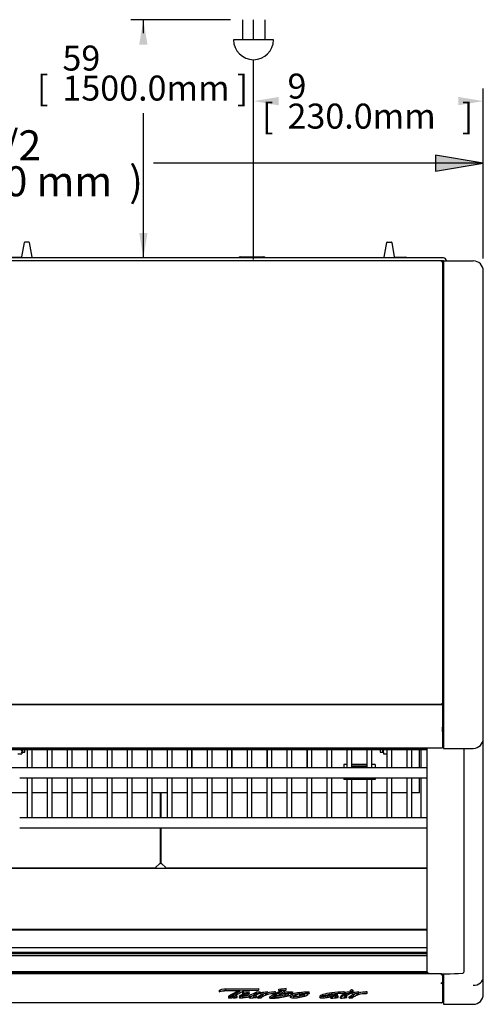
# Model space of a CAD drawing. Units: millimetres. Extents: x -2510 to 1152, y 506 to 3440.
# Drawn here: x -574 to -110, y 2455 to 3440 of the extents above; entities that cross this region are included whole.
import ezdxf

# ---------------------------------------------------------------- set-up
doc = ezdxf.new("R2010")
doc.units = ezdxf.units.MM
for name, color, linetype in [('1', 7, 'Continuous'), ('ABS-문손잡이-300', 7, 'Continuous'), ('D__백업-190909_공통_', 7, 'Continuous'), ('Default', 7, 'Continuous'), ('TCDD-36-깔판', 7, 'Continuous'), ('TCDD-36-깔판-손잡이홀', 7, 'Continuous'), ('TCDD-36-깔판전면', 7, 'Continuous'), ('TCDD-36-문틀상하', 7, 'Continuous'), ('TCDD-36-선반LED커버', 7, 'Continuous'), ('TCDD-36-전면외장무늬', 7, 'Continuous'), ('TCDD-36-전면외장상부', 7, 'Continuous'), ('TCDD-36-전면유리고정하부', 7, 'Continuous'), ('TCDD-36-전면유리상부커버', 7, 'Continuous'), ('TCDD-36-전면유리팩킹', 7, 'Continuous'), ('TCDD-36-후면외장상부', 7, 'Continuous'), ('TCDD-36-후면외장하부', 7, 'Continuous'), ('TCDD-H-문틀좌우', 7, 'Continuous'), ('TCDD-H-사이드유리고정우', 7, 'Continuous'), ('TCDD-H-사이드유리몰딩우', 7, 'Continuous'), ('TCDD-H-사이드판넬우', 7, 'Continuous'), ('TCDD-H-전면유리팩킹우', 7, 'Continuous'), ('TCDD-발포우레탄상우', 7, 'Continuous'), ('고무링-20', 7, 'Continuous'), ('선반졸대고정클립-워크인', 7, 'Continuous'), ('코팅선반-400-823', 7, 'Continuous'), ('코팅선반-450-823', 7, 'Continuous'), ('터보로고-10.07.30', 7, 'Continuous')]:
    doc.layers.add(name, color=color, linetype=linetype)

# ---------------------------------------------------------------- blocks, each defined once
blk = doc.blocks.new('SE3')
at = {"layer": 'ABS-문손잡이-300', "color": 7, "linetype": 'Continuous'}
for p, q in [((466.18, 747.62), (468.69, 761.88)), ((469.13, 762.25), (469.16, 762.25)), ((473.18, 762.25), (469.16, 762.25)), ((473.18, 762.25), (473.2, 762.25)), ((473.65, 761.88), (476.25, 747.13)), ((828.77, 747.13), (831.37, 761.88)), ((831.82, 762.25), (835.89, 762.25)), ((836.33, 761.88), (838.84, 747.62)), ((454.56, 747.25), (465.73, 747.25)), ((476.25, 747.13), (476.36, 746.5)), ((828.66, 746.5), (828.77, 747.13)), ((839.29, 747.25), (850.46, 747.25)), ((850.91, 746.8), (850.91, 746.5))]:
    blk.add_line(p, q, dxfattribs=at)
for centre, start, end in [((469.13, 761.8), 90, 170), ((473.2, 761.8), 10, 90), ((831.82, 761.8), 90, 170), ((835.89, 761.8), 10, 90), ((465.73, 747.7), 270, 314.04753), ((465.73, 747.7), 314.04753, 350), ((839.29, 747.7), 190, 225.95247), ((839.29, 747.7), 225.95247, 270), ((850.46, 746.8), 0, 90)]:
    blk.add_arc(centre, 0.451, start, end, dxfattribs=at)
at = {"layer": 'D__백업-190909_공통_', "color": 7, "linetype": 'Continuous'}
for p, q in [((462.04, 250.53), (465.98, 250.53)), ((466.01, 253.5), (466.01, 251.55)), ((466.01, 251.55), (466.01, 250.56)), ((467.01, 253.1), (467.01, 254.87)), ((827.01, 254.87), (827.01, 253.1)), ((828.01, 251.55), (828.01, 253.5)), ((828.01, 251.55), (828.01, 250.56)), ((828.04, 250.53), (831.51, 250.53))]:
    blk.add_line(p, q, dxfattribs=at)
for centre, major_axis, ratio, start_param, end_param in [((465.51, 251.9), (0.462, -0.462), 0.414214, 0.392699, 1.963495), ((465.91, 250.63), (-0.0924, 0.0924), 0.414214, 2.748894, 3.534292), ((464.01, 255.08), (-3, 0), 0.707107, 2.300524, 3.051993), ((464.01, 253.1), (-3, 0), 0.707107, 2.711818, 3.141593), ((830.01, 253.1), (-3, 0), 0.707107, 0, 0.429775), ((830.01, 255.08), (3, 0), 0.707107, 3.241787, 3.982661), ((828.51, 251.9), (-0.462, -0.462), 0.414214, 4.31969, 5.890486), ((828.11, 250.63), (0.0924, 0.0924), 0.414214, 2.748894, 3.534292)]:
    blk.add_ellipse(centre, major_axis=major_axis, ratio=ratio, start_param=start_param, end_param=end_param, dxfattribs=at)
for points in [[(465.51, 254.02), (465.63, 253.98), (465.76, 253.9), (465.95, 253.71), (466.01, 253.6), (466.01, 253.5)], [(828.01, 253.5), (828.01, 253.6), (828.07, 253.71), (828.26, 253.9), (828.39, 253.98), (828.51, 254.02)]]:
    blk.add_open_spline(points, degree=3, knots=[0, 0, 0, 0, 0.5, 0.5, 1, 1, 1, 1], dxfattribs=at)
at = {"layer": 'TCDD-36-깔판', "color": 7, "linetype": 'Continuous'}
for p, q in [((887.01, 597.95), (887.02, 597.95)), ((887.02, 597.95), (887.02, 279)), ((605.51, 186.48), (605.51, 211.48)), ((605.51, 140.64), (605.51, 176.48)), ((606.33, 140.64), (605.51, 140.64)), ((606.33, 140.64), (609.86, 137.11)), ((609.86, 136.3), (609.86, 137.11)), ((871.52, 136.3), (609.86, 136.3))]:
    blk.add_line(p, q, dxfattribs=at)
at = {"layer": 'TCDD-36-깔판-손잡이홀', "color": 7, "linetype": 'Continuous'}
for p, q in [((604.76, 211.48), (604.76, 186.48)), ((604.76, 176.48), (604.76, 140.64)), ((603.95, 140.64), (600.42, 137.11)), ((604.76, 140.64), (603.95, 140.64)), ((600.42, 136.3), (327.6, 136.3)), ((600.42, 137.11), (600.42, 136.3))]:
    blk.add_line(p, q, dxfattribs=at)
at = {"layer": 'TCDD-36-깔판전면', "color": 7, "linetype": 'Continuous'}
for p, q in [((605.51, 155.92), (604.76, 155.92)), ((871.52, 135.92), (56.5, 135.92)), ((871.52, 74.92), (56.5, 74.92))]:
    blk.add_line(p, q, dxfattribs=at)
at = {"layer": 'TCDD-36-문틀상하', "color": 7, "linetype": 'Continuous'}
for p, q in [((888.01, 746.5), (40.01, 746.5)), ((888.02, 743.5), (886.66, 743.5))]:
    blk.add_line(p, q, dxfattribs=at)
blk.add_arc((888.01, 743.5), 3, 0, 90, dxfattribs=at)
at = {"layer": 'TCDD-36-선반LED커버', "color": 7, "linetype": 'Continuous'}
for p, q in [((466.36, 252.22), (469.26, 252.22)), ((469.26, 254.69), (467.01, 254.69)), ((469.26, 252.22), (469.26, 254.87)), ((824.76, 254.87), (824.76, 252.22)), ((827.01, 254.69), (824.76, 254.69)), ((824.76, 252.22), (827.66, 252.22)), ((864.01, 247.39), (864.01, 254.87)), ((864.01, 246.67), (864.01, 247.39)), ((864.01, 236.48), (864.01, 246.67)), ((864.01, 222.51), (864.01, 226.48)), ((864.01, 221.79), (864.01, 222.51)), ((864.01, 211.78), (864.01, 221.79)), ((471.51, 211.48), (456.51, 211.48)), ((491.51, 211.48), (476.51, 211.48)), ((511.51, 211.48), (496.51, 211.48)), ((531.51, 211.48), (516.51, 211.48)), ((551.51, 211.48), (536.51, 211.48)), ((571.51, 211.48), (556.51, 211.48)), ((591.51, 211.48), (576.51, 211.48)), ((611.51, 211.48), (596.51, 211.48)), ((631.51, 211.48), (616.51, 211.48)), ((651.51, 211.48), (636.51, 211.48)), ((671.51, 211.48), (656.51, 211.48)), ((691.51, 211.48), (676.51, 211.48)), ((711.51, 211.48), (696.51, 211.48)), ((731.51, 211.48), (716.51, 211.48)), ((751.51, 211.48), (736.51, 211.48)), ((771.51, 211.48), (756.51, 211.48)), ((791.51, 211.48), (776.51, 211.48)), ((811.51, 211.48), (796.51, 211.48)), ((831.51, 211.48), (816.51, 211.48)), ((851.51, 211.48), (836.51, 211.48)), ((864.01, 211.48), (856.51, 211.48)), ((864.01, 211.48), (864.01, 211.78))]:
    blk.add_line(p, q, dxfattribs=at)
for centre, start_param, end_param in [((464.01, 253.81), -4.049515, -3.906275), ((830.01, 253.81), 0.764682, 0.907923)]:
    blk.add_ellipse(centre, major_axis=(-3.25, 0), ratio=0.707107, start_param=start_param, end_param=end_param, dxfattribs=at)
at = {"layer": 'TCDD-36-전면외장무늬', "color": 7, "linetype": 'Continuous'}
for q in [(886.2, 1.5), (887.01, 2.31)]:
    blk.add_line((887.01, 1.5), q, dxfattribs=at)
at = {"layer": 'TCDD-36-전면외장상부', "color": 7, "linetype": 'Continuous'}
for p, q in [((886.2, 30.37), (41.82, 30.37)), ((886.2, 29.56), (886.2, 30.37)), ((886.2, 29.56), (886.77, 29.56)), ((886.2, 20.64), (886.2, 21.43)), ((886.77, 21.43), (886.2, 21.43)), ((886.21, 21.43), (886.21, 21.42)), ((886.21, 21.42), (886.77, 20.88)), ((886.21, 21.42), (886.21, 21.39)), ((886.24, 21.39), (887.01, 21.39)), ((887.01, 29.4), (887.01, 21.59)), ((887.01, 21.59), (887.01, 21.39)), ((887.01, 21.39), (887.01, 2.35)), ((886.2, 1.5), (41.82, 1.5)), ((886.2, 1.5), (886.2, 1.52)), ((886.76, 1.75), (886.77, 1.74)), ((887.01, 2.35), (887.01, 2.31))]:
    blk.add_line(p, q, dxfattribs=at)
for centre, radius, start, end in [((886.27, 21.4), 0.0582, 283.96045, 349.37665), ((886.31, 21.4), 0.695, 311.20401, 359.53616), ((886.2, 2.31), 0.81, 270, 315), ((886.14, 2.35), 0.87, 316.64897, 359.83624), ((886.2, 2.31), 0.814, 315.13084, 359.86916)]:
    blk.add_arc(centre, radius, start, end, dxfattribs=at)
for centre, major_axis, start_param, end_param in [((886.2, 21.43), (-0.01, 0), 1.570796, 2.356194), ((886.2, 21.43), (-0.81, 0), 1.570796, 2.356194), ((886.2, 2.31), (0.81, 0), 4.712389, 5.497787)]:
    blk.add_ellipse(centre, major_axis=major_axis, ratio=0.97066, start_param=start_param, end_param=end_param, dxfattribs=at)
for points in [[(886.77, 29.56), (886.92, 29.51), (887.01, 29.46), (887.01, 29.4)], [(887.01, 21.59), (887.01, 21.54), (886.92, 21.48), (886.77, 21.43)]]:
    blk.add_open_spline(points, degree=3, dxfattribs=at)
at = {"layer": 'TCDD-36-전면유리고정하부', "color": 7, "linetype": 'Continuous'}
for p, q in [((56.5, 74.42), (871.52, 74.42)), ((56.5, 56.82), (871.52, 56.82)), ((872.02, 31.87), (56, 31.87)), ((887.01, 29.4), (887.01, 30.52))]:
    blk.add_line(p, q, dxfattribs=at)
at = {"layer": 'TCDD-36-전면유리상부커버', "color": 7, "linetype": 'Continuous'}
for p, q in [((41.01, 299.7), (887.01, 299.7)), ((887.01, 299.7), (887.01, 299.5)), ((887.01, 299.5), (887.01, 294.47)), ((887.01, 294.47), (887.01, 276.11)), ((887.01, 276.11), (887.01, 260.85)), ((41.01, 256.4), (887.01, 256.4)), ((887.01, 260.85), (887.01, 257.45)), ((887.01, 257.45), (887.01, 256.4))]:
    blk.add_line(p, q, dxfattribs=at)
at = {"layer": 'TCDD-36-전면유리팩킹', "color": 7, "linetype": 'Continuous'}
for p, q in [((56.5, 256.39), (871.52, 256.39)), ((871.52, 256.3), (56.5, 256.3)), ((56.5, 256.02), (871.52, 256.02)), ((871.52, 255.92), (56.5, 255.92)), ((56.5, 255.64), (871.52, 255.64)), ((871.52, 255.55), (56.5, 255.55)), ((56.5, 255.27), (871.52, 255.27)), ((871.52, 255.17), (56.5, 255.17)), ((56.5, 254.89), (871.52, 254.89)), ((56.5, 254.87), (871.52, 254.87)), ((871.52, 51.68), (56.5, 51.68)), ((56.5, 51.56), (871.52, 51.56)), ((56.5, 50.66), (871.52, 50.66)), ((56.5, 48.77), (871.52, 48.77)), ((872, 31.9), (56.02, 31.9)), ((56.03, 31.9), (871.99, 31.9)), ((56.46, 32.8), (871.56, 32.8))]:
    blk.add_line(p, q, dxfattribs=at)
at = {"layer": 'TCDD-36-후면외장상부', "color": 7, "linetype": 'Continuous'}
for p, q in [((886.3, 743.6), (41.72, 743.6)), ((886.3, 742.89), (886.3, 743.6)), ((886.3, 742.89), (886.8, 742.89)), ((886.31, 742.9), (886.8, 743.39)), ((886.31, 742.89), (886.31, 742.9)), ((887.01, 742.89), (887.01, 742.75)), ((887.01, 742.75), (887.01, 300.75)), ((886.3, 299.9), (41.72, 299.9)), ((886.3, 299.9), (886.3, 300.61)), ((886.8, 300.61), (886.3, 300.61)), ((886.3, 299.89), (886.3, 299.9)), ((886.3, 299.7), (886.3, 299.89)), ((886.31, 300.6), (886.31, 300.61)), ((886.31, 300.6), (886.8, 300.11)), ((887.01, 300.75), (887.01, 300.61))]:
    blk.add_line(p, q, dxfattribs=at)
for centre, radius, start, end in [((886.3, 742.89), 0.71, 45, 90), ((886.3, 742.89), 0.01, 45, 90), ((886.3, 742.89), 0.714, 0.13087, 44.86913), ((886.3, 300.61), 0.01, 270, 315), ((886.3, 300.61), 0.71, 270, 315), ((886.3, 300.61), 0.714, 315.13087, 359.86913)]:
    blk.add_arc(centre, radius, start, end, dxfattribs=at)
for points in [[(886.8, 742.89), (886.93, 742.84), (887.01, 742.8), (887.01, 742.75)], [(887.01, 300.75), (887.01, 300.7), (886.93, 300.66), (886.8, 300.61)]]:
    blk.add_open_spline(points, degree=3, dxfattribs=at)
at = {"layer": 'TCDD-36-후면외장하부', "color": 7, "linetype": 'Continuous'}
for p, q in [((887.02, 742.69), (887.02, 718.5)), ((887.02, 718.5), (887.01, 718.5))]:
    blk.add_line(p, q, dxfattribs=at)
blk.add_arc((886.21, 742.69), 0.81, 0, 9.01245, dxfattribs=at)
at = {"layer": 'TCDD-H-문틀좌우', "color": 7, "linetype": 'Continuous'}
blk.add_line((888.01, 746.5), (853.01, 746.5), dxfattribs=at)
blk.add_arc((888.01, 743.5), 3, 0, 90, dxfattribs=at)
at = {"layer": 'TCDD-H-사이드유리고정우', "color": 7, "linetype": 'Continuous'}
for p, q in [((887.01, 279), (888.02, 279)), ((888.02, 277.5), (887.98, 277.46))]:
    blk.add_line(p, q, dxfattribs=at)
at = {"layer": 'TCDD-H-사이드유리몰딩우', "color": 7, "linetype": 'Continuous'}
for p, q in [((871.52, 256.4), (871.52, 92.35)), ((887.27, 261), (888.02, 261)), ((908.52, 256), (908.52, 91.44)), ((871.52, 92.35), (871.52, 33.19)), ((908.52, 91.44), (908.52, 32.28))]:
    blk.add_line(p, q, dxfattribs=at)
for centre, major_axis, start_param, end_param in [((873.52, 33.19), (-2, 0), 0, 1.487366), ((890.02, 229.03), (-200, 0), 1.487366, 1.65885), ((907.52, 32.28), (-1, 0), 1.65885, 3.141593)]:
    blk.add_ellipse(centre, major_axis=major_axis, ratio=0.992546, start_param=start_param, end_param=end_param, dxfattribs=at)
at = {"layer": 'TCDD-H-사이드판넬우', "color": 7, "linetype": 'Continuous'}
for p, q in [((888.02, 743.5), (888.02, 294.07)), ((888.02, 743.5), (918.02, 743.5)), ((928.02, 294.07), (928.02, 733.5)), ((888.02, 294.07), (888.02, 275.71)), ((928.02, 280.3), (928.02, 294.07)), ((928.02, 268.43), (928.02, 280.3)), ((888.02, 275.71), (888.02, 260.45)), ((928.02, 266.73), (928.02, 268.43)), ((928.02, 266), (928.02, 266.73)), ((928.02, 27.05), (928.02, 266)), ((888.02, 260.45), (888.02, 257.05)), ((888.02, 257.05), (888.02, 256)), ((888.02, 256), (906.02, 256)), ((906.02, 256), (918.02, 256)), ((888.02, 30.53), (888.02, 20.01)), ((888.02, 20.01), (888.02, 19.04)), ((928.02, 10), (928.02, 27.05)), ((888.02, 19.04), (888.02, 0.29)), ((888.02, 0.29), (888.02, 0)), ((888.02, 0), (918.02, 0))]:
    blk.add_line(p, q, dxfattribs=at)
for centre, start, end in [((918.02, 733.5), 0, 90), ((918.02, 266), 270, 0), ((918.02, 10), 270, 0)]:
    blk.add_arc(centre, 10, start, end, dxfattribs=at)
blk.add_ellipse((918.02, 27.05), major_axis=(-10, 0), ratio=0.801318, start_param=1.570796, end_param=3.141593, dxfattribs=at)
at = {"layer": 'TCDD-H-전면유리팩킹우', "color": 7, "linetype": 'Continuous'}
for p, q in [((887.02, 277.34), (887.01, 277.33)), ((887.02, 272.84), (887.02, 277.34))]:
    blk.add_line(p, q, dxfattribs=at)
for centre, major_axis, start_param, end_param in [((887.18, 277.34), (-0.843, 0), 3.141593, 4.912131), ((887.52, 290.88), (37.07, 0), 4.698633, 4.725876)]:
    blk.add_ellipse(centre, major_axis=major_axis, ratio=0.499925, start_param=start_param, end_param=end_param, dxfattribs=at)
at = {"layer": 'TCDD-발포우레탄상우', "color": 7, "linetype": 'Continuous'}
blk.add_line((887.01, 299.7), (887.01, 300.61), dxfattribs=at)
at = {"layer": '고무링-20', "color": 7, "linetype": 'Continuous'}
blk.add_line((685.01, 747.75), (708.01, 747.75), dxfattribs=at)
for centre, start, end in [((685.01, 745.25), 90, 150), ((708.01, 745.25), 30, 90)]:
    blk.add_arc(centre, 2.5, start, end, dxfattribs=at)
at = {"layer": '선반졸대고정클립-워크인', "color": 7, "linetype": 'Continuous'}
for p, q in [((788.88, 239.89), (788.32, 239.89)), ((788.32, 239.89), (788.32, 236.48)), ((789.77, 239.89), (788.88, 239.89)), ((791.58, 239.89), (789.77, 239.89)), ((811.51, 239.89), (796.44, 239.89)), ((796.44, 238.39), (811.51, 238.39)), ((811.51, 237.39), (796.44, 237.39)), ((818.25, 239.89), (816.51, 239.89)), ((819.14, 239.89), (818.25, 239.89)), ((819.7, 239.89), (819.14, 239.89)), ((819.7, 239.89), (819.7, 236.48)), ((788.32, 226.48), (788.32, 224.89)), ((788.88, 224.89), (788.32, 224.89)), ((789.77, 224.89), (788.88, 224.89)), ((818.25, 224.89), (789.77, 224.89)), ((792.01, 226.39), (816.01, 226.39)), ((819.14, 224.89), (818.25, 224.89)), ((819.7, 224.89), (819.14, 224.89)), ((819.7, 226.48), (819.7, 224.89))]:
    blk.add_line(p, q, dxfattribs=at)
for centre, start, end in [((792.01, 237.89), 148.58889, 211.41111), ((792.01, 226.89), 233.59555, 270), ((816.01, 226.89), 270, 306.40445)]:
    blk.add_arc(centre, 0.5, start, end, dxfattribs=at)
at = {"layer": '코팅선반-400-823', "color": 7, "linetype": 'Continuous'}
for p, q in [((471.58, 254.87), (471.58, 236.48)), ((476.44, 236.48), (476.44, 254.87)), ((491.51, 254.87), (491.51, 236.48)), ((496.51, 236.48), (496.51, 254.87)), ((511.58, 254.87), (511.58, 236.48)), ((516.44, 236.48), (516.44, 254.87)), ((531.51, 254.87), (531.51, 236.48)), ((536.51, 236.48), (536.51, 254.87)), ((551.58, 254.87), (551.58, 236.48)), ((556.44, 236.48), (556.44, 254.87)), ((571.51, 254.87), (571.51, 236.48)), ((576.51, 236.48), (576.51, 254.87)), ((591.58, 254.87), (591.58, 236.48)), ((596.44, 236.48), (596.44, 254.87)), ((611.51, 254.87), (611.51, 236.48)), ((616.51, 236.48), (616.51, 254.87)), ((631.58, 254.87), (631.58, 236.48)), ((636.44, 236.48), (636.44, 254.87)), ((651.51, 254.87), (651.51, 236.48)), ((656.51, 236.48), (656.51, 254.87)), ((671.58, 254.87), (671.58, 236.48)), ((676.44, 236.48), (676.44, 254.87)), ((691.51, 254.87), (691.51, 236.48)), ((696.51, 236.48), (696.51, 254.87)), ((711.58, 254.87), (711.58, 236.48)), ((716.44, 236.48), (716.44, 254.87)), ((731.51, 254.87), (731.51, 236.48)), ((736.51, 236.48), (736.51, 254.87)), ((751.58, 254.87), (751.58, 236.48)), ((756.44, 236.48), (756.44, 254.87)), ((771.51, 254.87), (771.51, 236.48)), ((776.51, 236.48), (776.51, 254.87)), ((791.58, 254.87), (791.58, 236.48)), ((796.44, 236.48), (796.44, 254.87)), ((811.51, 254.87), (811.51, 236.48)), ((816.51, 236.48), (816.51, 254.87)), ((831.58, 254.87), (831.58, 236.48)), ((836.44, 236.48), (836.44, 254.87)), ((851.58, 254.87), (851.58, 236.48)), ((856.44, 236.48), (856.44, 254.87)), ((865.51, 254.87), (865.51, 236.48)), ((464.01, 236.48), (67.51, 236.48)), ((860.51, 236.48), (464.01, 236.48)), ((870.51, 236.48), (860.51, 236.48)), ((464.01, 226.48), (860.51, 226.48)), ((860.51, 226.48), (870.51, 226.48)), ((870.51, 226.48), (871.52, 226.48))]:
    blk.add_line(p, q, dxfattribs=at)
for start, end in [(78.34606, 90), (270, 281.65394)]:
    blk.add_arc((870.51, 231.48), 5, start, end, dxfattribs=at)
at = {"layer": '코팅선반-450-823', "color": 7, "linetype": 'Continuous'}
for p, q in [((471.51, 254.87), (471.51, 236.48)), ((476.51, 236.48), (476.51, 254.87)), ((511.51, 254.87), (511.51, 236.48)), ((516.51, 236.48), (516.51, 254.87)), ((551.51, 254.87), (551.51, 236.48)), ((556.51, 236.48), (556.51, 254.87)), ((591.51, 254.87), (591.51, 236.48)), ((596.51, 236.48), (596.51, 254.87)), ((631.51, 254.87), (631.51, 236.48)), ((636.51, 236.48), (636.51, 254.87)), ((671.51, 254.87), (671.51, 236.48)), ((676.51, 236.48), (676.51, 254.87)), ((711.51, 254.87), (711.51, 236.48)), ((716.51, 236.48), (716.51, 254.87)), ((751.51, 254.87), (751.51, 236.48)), ((756.51, 236.48), (756.51, 254.87)), ((791.51, 254.87), (791.51, 239.89)), ((796.51, 239.89), (796.51, 254.87)), ((831.51, 254.87), (831.51, 236.48)), ((836.51, 236.48), (836.51, 254.87)), ((851.51, 254.87), (851.51, 236.48)), ((856.51, 236.48), (856.51, 254.87)), ((471.51, 226.48), (471.51, 186.48)), ((476.51, 186.48), (476.51, 226.48)), ((491.51, 226.48), (491.51, 186.48)), ((496.51, 186.48), (496.51, 226.48)), ((511.51, 226.48), (511.51, 186.48)), ((516.51, 186.48), (516.51, 226.48)), ((531.51, 226.48), (531.51, 186.48)), ((536.51, 186.48), (536.51, 226.48)), ((551.51, 226.48), (551.51, 186.48)), ((556.51, 186.48), (556.51, 226.48)), ((571.51, 226.48), (571.51, 186.48)), ((576.51, 186.48), (576.51, 226.48)), ((591.51, 226.48), (591.51, 186.48)), ((596.51, 186.48), (596.51, 226.48)), ((611.51, 226.48), (611.51, 186.48)), ((616.51, 186.48), (616.51, 226.48)), ((631.51, 226.48), (631.51, 186.48)), ((636.51, 186.48), (636.51, 226.48)), ((651.51, 226.48), (651.51, 186.48)), ((656.51, 186.48), (656.51, 226.48)), ((671.51, 226.48), (671.51, 186.48)), ((676.51, 186.48), (676.51, 226.48)), ((691.51, 226.48), (691.51, 186.48)), ((696.51, 186.48), (696.51, 226.48)), ((711.51, 226.48), (711.51, 186.48)), ((716.51, 186.48), (716.51, 226.48)), ((731.51, 226.48), (731.51, 186.48)), ((736.51, 186.48), (736.51, 226.48)), ((751.51, 226.48), (751.51, 186.48)), ((756.51, 186.48), (756.51, 226.48)), ((771.51, 226.48), (771.51, 186.48)), ((776.51, 186.48), (776.51, 226.48)), ((791.51, 224.89), (791.51, 186.48)), ((796.51, 186.48), (796.51, 224.89)), ((811.51, 224.89), (811.51, 186.48)), ((816.51, 186.48), (816.51, 224.89)), ((831.51, 226.48), (831.51, 186.48)), ((836.51, 186.48), (836.51, 226.48)), ((851.51, 226.48), (851.51, 186.48)), ((856.51, 186.48), (856.51, 226.48)), ((865.51, 226.48), (865.51, 186.48)), ((860.51, 186.48), (464.01, 186.48)), ((870.51, 186.48), (860.51, 186.48)), ((464.01, 176.48), (860.51, 176.48)), ((860.51, 176.48), (870.51, 176.48)), ((870.51, 176.48), (871.52, 176.48))]:
    blk.add_line(p, q, dxfattribs=at)
for start, end in [(78.34606, 90), (270, 281.65394)]:
    blk.add_arc((870.51, 181.48), 5, start, end, dxfattribs=at)
at = {"layer": '터보로고-10.07.30', "color": 7, "linetype": 'Continuous'}
for p, q in [((663.65, 13.82), (663.65, 12.36)), ((670.37, 15.47), (703.21, 15.96)), ((670.37, 14.02), (670.37, 15.47)), ((670.37, 14.02), (703.21, 14.5)), ((684.78, 13.6), (670.94, 13.4)), ((675.14, 9.44), (677.79, 10.89)), ((677.79, 9.43), (677.79, 10.89)), ((686.97, 10.17), (687.74, 10.55)), ((687.5, 12.19), (687.91, 12.22)), ((687.5, 10.74), (687.5, 12.19)), ((687.5, 10.74), (687.91, 10.77)), ((687.71, 10.55), (687.5, 10.74)), ((687.91, 10.77), (687.91, 12.22)), ((702.57, 13.85), (688.2, 13.65)), ((693.84, 11.26), (693.84, 12.72)), ((700.82, 12.19), (701.15, 12.39)), ((700.82, 10.74), (700.82, 12.19)), ((700.82, 10.74), (701.15, 10.93)), ((701.15, 10.93), (701.15, 12.39)), ((702.57, 13.85), (702.57, 14.07)), ((703.21, 14.5), (703.21, 15.96)), ((704.59, 11.16), (704.59, 12.62)), ((705.27, 10.36), (705.27, 11.82)), ((705.6, 10.17), (705.27, 10.36)), ((711.66, 11.29), (711.66, 12.74)), ((711.76, 10.9), (711.76, 12.56)), ((720.18, 11.17), (719.27, 10.55)), ((720.18, 11.17), (720.18, 12.63)), ((723.46, 13.77), (723.46, 15.22)), ((723.74, 13.58), (723.46, 13.77)), ((729.29, 10.72), (729.29, 12.18)), ((730.69, 14.53), (730.69, 15.98)), ((737.26, 10.41), (737.26, 12.23)), ((743.6, 10.34), (743.6, 11.79)), ((743.9, 10.1), (743.9, 8.95)), ((745.86, 9.93), (745.86, 10.39)), ((751.56, 10.12), (751.56, 10.65)), ((752.38, 9.37), (752.38, 10.64)), ((753.88, 10.74), (753.88, 12.56)), ((776.46, 10.41), (776.46, 11.87)), ((781.4, 9.61), (781.4, 10.55)), ((781.94, 8.59), (781.94, 10.05)), ((788.35, 10.46), (788.17, 10.59)), ((788.17, 10.59), (788.17, 10.59)), ((788.35, 10.67), (788.64, 10.69)), ((788.64, 8.75), (788.64, 10.21)), ((789.9, 10.59), (788.84, 10.5)), ((788.94, 10.87), (788.94, 12.69)), ((794.38, 12.71), (794.89, 12.77)), ((794.38, 11.26), (794.38, 12.71)), ((794.38, 11.26), (795.15, 11.34)), ((794.89, 14.13), (794.89, 12.31)), ((795.15, 11.34), (795.15, 12.3)), ((795.15, 11.34), (795.15, 11.27)), ((795.41, 12.78), (795.41, 14.24)), ((796.72, 10.36), (796.72, 11.82)), ((797.05, 10.17), (796.72, 10.36)), ((797.8, 12.45), (797.8, 14.27)), ((803.12, 11.29), (803.12, 12.74)), ((803.21, 10.9), (803.21, 12.72)), ((811.64, 11.17), (810.72, 10.55)), ((811.64, 11.17), (811.64, 12.63)), ((673, 8.18), (673, 6.36)), ((675.14, 7.98), (675.14, 9.44)), ((675.14, 7.98), (677.79, 9.43)), ((681.22, 7.01), (681.22, 8.47)), ((681.22, 8.47), (681.63, 8.31)), ((681.22, 7.01), (681.63, 6.85)), ((681.63, 6.85), (681.63, 8.31)), ((683.84, 8.26), (683.84, 6.44)), ((686.97, 8.71), (689.01, 9.74)), ((691.57, 9.65), (689.36, 8.56)), ((694.04, 6.2), (694.04, 7.66)), ((694.73, 6.26), (694.04, 6.2)), ((700.53, 7.05), (700.53, 8.51)), ((700.53, 8.51), (700.86, 8.34)), ((700.53, 7.05), (700.86, 6.89)), ((700.86, 6.89), (700.86, 8.34)), ((702.29, 7.55), (704.81, 9.17)), ((702.29, 6.1), (704.81, 7.71)), ((702.29, 6.1), (702.29, 7.55)), ((704.81, 7.71), (704.81, 9.17)), ((705.72, 6.51), (705.45, 6.31)), ((710, 9.51), (710.62, 9.68)), ((714.35, 7.57), (714.7, 7.76)), ((714.35, 6.11), (714.35, 7.57)), ((714.35, 6.11), (714.7, 6.31)), ((714.7, 6.31), (714.7, 7.76)), ((723.71, 9.8), (723.26, 9.55)), ((734.77, 8.65), (734.77, 6.83)), ((738.45, 6.74), (738.45, 8.2)), ((764.39, 8.29), (764.39, 6.47)), ((775.41, 6.13), (775.41, 7.58)), ((780, 6.8), (780, 7.51)), ((781.94, 8.59), (781.73, 8.49)), ((782.27, 7.05), (782.27, 8.5)), ((782.27, 8.5), (782.72, 8.34)), ((782.27, 7.05), (782.72, 6.89)), ((782.72, 6.89), (782.72, 8.34)), ((785.04, 6.08), (785.04, 7.54)), ((785.82, 7.14), (785.82, 8.6)), ((789.41, 6.78), (789.41, 7.56)), ((791.99, 9), (790.11, 7.97)), ((791.11, 6.91), (791.11, 8.37)), ((791.11, 8.37), (791.44, 8.19)), ((791.11, 6.91), (791.44, 6.73)), ((791.44, 6.73), (791.44, 8.19)), ((793.74, 7.55), (796.27, 9.17)), ((793.74, 6.1), (796.27, 7.71)), ((793.74, 6.1), (793.74, 7.55)), ((796.27, 7.71), (796.27, 9.17)), ((797.18, 6.51), (796.9, 6.31)), ((801.46, 9.51), (802.07, 9.68))]:
    blk.add_line(p, q, dxfattribs=at)
for centre, radius, start, end in [((671.58, -15.72), 29.12, 91.26209, 105.48541), ((626.13, 104.06), 107.81, 298.62902, 302.95414), ((626.13, 105.52), 107.81, 298.62902, 301.4437), ((245.06, 801.41), 903.84, 298.63977, 299.3591), ((675.64, 194.38), 182.57, 273.85426, 275.72042), ((675.64, 192.93), 182.57, 273.85426, 275.72042), ((726.9, -35.94), 52.12, 115.35562, 120.75107), ((699.63, 61.43), 49.06, 271.77941, 275.80187), ((699.63, 59.97), 49.06, 271.77941, 275.80187), ((693.29, 117.3), 106.16, 276.47513, 279.96213), ((693.29, 115.85), 106.16, 276.47513, 279.96213), ((717.83, -9.82), 20.43, 85.97545, 108.81535), ((736.86, -44.28), 55.52, 97.8427, 104.18768), ((704.06, 234.79), 220.42, 275.04998, 276.94081), ((704.06, 233.33), 220.42, 275.04998, 276.94081), ((736.86, -42.82), 55.52, 97.8427, 100.12516), ((748.72, -22.76), 34.93, 98.43706, 109.25312), ((748.72, -24.22), 34.93, 98.43706, 109.25312), ((751.84, -36.89), 47.55, 87.92923, 103.10516), ((749.12, -2.3), 12.66, 78.84957, 104.90182), ((785.06, -53.96), 64.63, 87.24512, 102.16385), ((774.06, 17.27), 9.3, 286.90074, 312.19208), ((774.06, 18.72), 9.3, 286.90074, 294.76264), ((777.43, 62.91), 53.05, 274.30368, 274.8754), ((799.68, -12.37), 25.13, 116.0508, 123.45826), ((791.44, -21.52), 32.13, 94.64016, 95.51628), ((760.17, 330.89), 321.46, 275.08065, 276.10947), ((760.17, 332.35), 321.46, 275.13432, 276.10947), ((796.56, 9.29), 5.07, 89.23719, 103.04252), ((796.56, 7.84), 5.07, 89.23719, 103.04252), ((784.75, 117.3), 106.16, 276.47513, 279.96213), ((784.75, 115.85), 106.16, 276.47513, 279.96213), ((809.29, -9.82), 20.43, 85.97545, 108.81535), ((673.99, 49.8), 43.63, 275.45157, 280.07797), ((678.5, 67.1), 61.49, 281.1291, 287.11101), ((700.45, 1.12), 8.18, 118.11443, 141.58134), ((677.01, 210.64), 205.14, 274.9559, 276.67629), ((720.67, -13.02), 24.59, 119.54365, 127.42427), ((714.05, 84.2), 78.09, 270.22292, 280.45925), ((731.45, -15.73), 26.09, 104.92713, 120.61115), ((719.48, 42.46), 35.77, 267.89969, 285.87675), ((719.48, 43.92), 35.77, 272.73609, 285.87675), ((720.82, 50.96), 44.18, 279.64877, 288.32976), ((759.95, 73.68), 67.99, 279.9414, 285.78332), ((772.38, 70.88), 64.83, 272.68583, 279.18367), ((777.43, 61.46), 53.05, 271.59539, 274.8754), ((778.79, 28.51), 21.74, 273.18074, 279.18982), ((778.79, 29.97), 21.74, 277.42055, 279.18982), ((786.88, 7), 1.92, 123.73276, 163.89335), ((786.88, 5.55), 1.92, 123.73276, 163.89335), ((767.29, 210.94), 205.63, 274.95264, 276.74352), ((799.68, -13.83), 25.13, 116.0508, 123.45826), ((788.73, 27.16), 20.38, 271.93952, 276.7089), ((788.73, 28.61), 20.38, 275.78607, 276.7089), ((812.13, -13.02), 24.59, 119.54365, 127.42427)]:
    blk.add_arc(centre, radius, start, end, dxfattribs=at)
for centre, major_axis, start_param, end_param in [((663.73, 13.82), (0.0804, 0), 3.008556, 3.141593), ((663.73, 12.36), (0.0804, 0), 3.008556, 5.704781), ((706.65, 13.96), (4.11, 0), 2.565265, 3.25144), ((711.76, -0.67), (-29.7, 0), -1.356626, -1.2462), ((732.53, 5.82), (-26.24, 0), -0.624323, -0.416884), ((803.22, -0.67), (-29.7, 0), -1.356626, -1.2462), ((823.99, 5.82), (-26.24, 0), -0.624323, -0.416884)]:
    blk.add_ellipse(centre, major_axis=major_axis, ratio=0.240457, start_param=start_param, end_param=end_param, dxfattribs=at)
for points in [[(663.65, 13.82), (664.28, 14.94), (667.57, 15.4), (670.37, 15.47)], [(663.65, 12.36), (664.28, 13.48), (667.57, 13.94), (670.37, 14.02)], [(683.84, 8.08), (683.84, 8.42), (684.88, 9.11), (686.97, 10.17)], [(689.01, 9.74), (689.64, 10.06), (689.97, 10.29), (690, 10.43)], [(693.84, 11.26), (693.84, 10.94), (693.09, 10.4), (691.57, 9.65)], [(704.81, 9.17), (705.45, 9.59), (706, 9.96), (706.45, 10.27)], [(711.74, 11), (711.65, 10.68), (711.07, 10.18), (710, 9.51)], [(730.69, 14.53), (730.49, 13.91), (728.16, 12.34), (723.71, 9.8)], [(729.27, 9.52), (730.41, 9.87), (731.37, 10.24), (732.14, 10.64)], [(743.9, 9.13), (743.91, 9.39), (744.56, 9.65), (745.86, 9.93)], [(746.15, 9.03), (747.07, 9.32), (747.79, 9.6), (748.31, 9.88)], [(788.64, 10.21), (788.85, 10.32), (789.06, 10.43), (789.25, 10.53)], [(788.64, 8.75), (790.47, 9.72), (791.4, 10.28), (791.44, 10.44)], [(795.15, 11.27), (795.15, 10.89), (794.1, 10.13), (791.99, 9)], [(794.89, 13.95), (794.89, 14.06), (795.06, 14.15), (795.41, 14.24)], [(796.27, 9.17), (796.91, 9.59), (797.46, 9.96), (797.91, 10.27)], [(796.63, 14.37), (797.39, 14.37), (797.78, 14.28), (797.8, 14.1)], [(803.2, 11), (803.11, 10.68), (802.53, 10.18), (801.46, 9.51)], [(673, 7.99), (673, 8.16), (673.71, 8.65), (675.14, 9.44)], [(678.5, 8.12), (679.25, 8.18), (680.16, 8.29), (681.22, 8.47)], [(700.26, 8.85), (698.56, 7.86), (697.69, 7.28), (697.66, 7.12)], [(699.56, 8.43), (699.85, 8.45), (700.17, 8.48), (700.53, 8.51)], [(746.15, 7.57), (748.16, 8.21), (749.22, 8.8), (749.34, 9.34)], [(775.41, 6.13), (775.5, 6.54), (776.51, 7.25), (778.45, 8.26)], [(788.55, 6.96), (788.53, 6.83), (788.83, 6.77), (789.41, 6.78)], [(790.11, 7.97), (789.11, 7.42), (788.59, 7.08), (788.55, 6.96)]]:
    blk.add_open_spline(points, degree=3, dxfattribs=at)
for points, knots in [([(689.36, 8.56), (687.67, 7.73), (686.82, 7.21), (686.82, 7.03), (686.82, 6.85), (687.14, 6.76), (687.79, 6.76), (689.44, 6.76), (691.62, 7.18), (694.33, 8), (697.04, 8.83), (699.2, 9.74), (700.82, 10.74)], [0, 0, 0, 0, 0.771024, 0.771024, 0.771024, 0.978372, 0.978372, 0.978372, 0.986982, 0.986982, 0.986982, 1, 1, 1, 1]), ([(690, 10.43), (690.03, 10.56), (689.74, 10.63), (689.14, 10.63), (688.86, 10.63), (688.38, 10.6), (687.71, 10.55)], [0, 0, 0, 0, 0.516933, 0.516933, 0.516933, 1, 1, 1, 1]), ([(688.94, 8.28), (690.41, 8.42), (692.21, 8.81), (694.33, 9.46), (697.04, 10.29), (699.2, 11.2), (700.82, 12.19)], [0, 0, 0, 0, 0.341, 0.341, 0.341, 1, 1, 1, 1]), ([(704.81, 7.71), (706.93, 9.09), (707.99, 9.9), (707.99, 10.15), (707.99, 10.27), (707.77, 10.34), (707.3, 10.34), (707.05, 10.34), (706.48, 10.28), (705.6, 10.17)], [0, 0, 0, 0, 0.887024, 0.887024, 0.887024, 0.998149, 0.998149, 0.998149, 1, 1, 1, 1]), ([(710.62, 9.68), (714.56, 10.73), (717.36, 11.25), (719.01, 11.25), (719.37, 11.25), (719.76, 11.23), (720.18, 11.17)], [0, 0, 0, 0, 0.899237, 0.899237, 0.899237, 1, 1, 1, 1]), ([(711.66, 12.74), (711.72, 12.67), (711.76, 12.6), (711.76, 12.54), (711.76, 12.54), (711.76, 12.54), (711.76, 12.54)], [0, 0, 0, 0, 0.994677, 0.994677, 0.994677, 1, 1, 1, 1]), ([(711.66, 11.29), (711.72, 11.21), (711.76, 11.15), (711.76, 11.09), (711.76, 11.09), (711.76, 11.08), (711.76, 11.08)], [0, 0, 0, 0, 0.994677, 0.994677, 0.994677, 1, 1, 1, 1]), ([(711.69, 11.42), (715.07, 12.28), (717.51, 12.71), (719.01, 12.71), (719.37, 12.71), (719.76, 12.68), (720.18, 12.63)], [0, 0, 0, 0, 0.890058, 0.890058, 0.890058, 1, 1, 1, 1]), ([(714.7, 6.31), (717.88, 8.08), (720.64, 9.68), (722.97, 11.1), (725.3, 12.53), (726.47, 13.33), (726.47, 13.5), (726.47, 13.63), (726.16, 13.69), (725.55, 13.69), (725.18, 13.69), (724.57, 13.65), (723.74, 13.58)], [0, 0, 0, 0, 0.668071, 0.668071, 0.668071, 0.996609, 0.996609, 0.996609, 0.998122, 0.998122, 0.998122, 1, 1, 1, 1]), ([(714.7, 7.76), (717.88, 9.53), (720.64, 11.13), (722.97, 12.56), (723.64, 12.97), (724.22, 13.33), (724.69, 13.64)], [0, 0, 0, 0, 0.875839, 0.875839, 0.875839, 1, 1, 1, 1]), ([(729.27, 8.06), (730.46, 8.43), (731.45, 8.82), (732.23, 9.24), (733.02, 9.65), (733.41, 9.99), (733.41, 10.25), (733.41, 10.53), (732.85, 10.67), (731.73, 10.67), (729.8, 10.67), (727.47, 10.27), (724.73, 9.48)], [0, 0, 0, 0, 0.557806, 0.557806, 0.557806, 0.987905, 0.987905, 0.987905, 0.990985, 0.990985, 0.990985, 1, 1, 1, 1]), ([(729.29, 12.18), (731.46, 12.49), (733.34, 12.64), (734.91, 12.64), (736.48, 12.64), (737.26, 12.44), (737.26, 12.05)], [0, 0, 0, 0, 0.583214, 0.583214, 0.583214, 1, 1, 1, 1]), ([(729.29, 10.72), (731.46, 11.03), (733.34, 11.18), (734.91, 11.18), (736.48, 11.18), (737.26, 10.99), (737.26, 10.59), (737.26, 10.14), (736.4, 9.62), (734.71, 9.02)], [0, 0, 0, 0, 0.579047, 0.579047, 0.579047, 0.992856, 0.992856, 0.992856, 1, 1, 1, 1]), ([(743.6, 11.79), (745.06, 12.03), (746.65, 12.23), (748.37, 12.39), (750.1, 12.54), (751.55, 12.62), (752.77, 12.62), (753.5, 12.62), (753.88, 12.54), (753.88, 12.39)], [0, 0, 0, 0, 0.541991, 0.541991, 0.541991, 0.998118, 0.998118, 0.998118, 1, 1, 1, 1]), ([(743.6, 10.34), (745.06, 10.58), (746.65, 10.78), (748.37, 10.93), (750.1, 11.09), (751.55, 11.16), (752.77, 11.16), (753.51, 11.16), (753.88, 11.09), (753.88, 10.93), (753.88, 10.87), (753.78, 10.77), (753.55, 10.63)], [0, 0, 0, 0, 0.541279, 0.541279, 0.541279, 0.996806, 0.996806, 0.996806, 0.998702, 0.998702, 0.998702, 1, 1, 1, 1]), ([(748.94, 9.77), (748.65, 9.85), (748.32, 9.9), (747.93, 9.9), (746.56, 9.9), (745.27, 9.57), (744.03, 8.92)], [0, 0, 0, 0, 0.16615, 0.16615, 0.16615, 1, 1, 1, 1]), ([(751.56, 10.12), (752.12, 9.96), (752.38, 9.78), (752.38, 9.56), (752.38, 8.82), (750.43, 8.03), (746.5, 7.2)], [0, 0, 0, 0, 0.175809, 0.175809, 0.175809, 1, 1, 1, 1]), ([(764.39, 8.11), (764.39, 8.72), (765.54, 9.39), (767.83, 10.1), (770.12, 10.82), (773, 11.41), (776.46, 11.87)], [0, 0, 0, 0, 0.445441, 0.445441, 0.445441, 1, 1, 1, 1]), ([(771.69, 6.72), (769.37, 6.31), (767.53, 6.1), (766.18, 6.1), (764.99, 6.1), (764.39, 6.29), (764.39, 6.65), (764.39, 7.27), (765.54, 7.93), (767.83, 8.65), (770.12, 9.36), (773, 9.95), (776.46, 10.41)], [0, 0, 0, 0, 0.617473, 0.617473, 0.617473, 0.979518, 0.979518, 0.979518, 0.988641, 0.988641, 0.988641, 1, 1, 1, 1]), ([(776.46, 11.87), (780.36, 12.4), (784.26, 12.66), (788.12, 12.66), (788.67, 12.66), (788.94, 12.61), (788.94, 12.51)], [0, 0, 0, 0, 0.904856, 0.904856, 0.904856, 1, 1, 1, 1]), ([(776.46, 10.41), (780.36, 10.94), (784.26, 11.2), (788.12, 11.2), (788.67, 11.2), (788.94, 11.15), (788.94, 11.05), (788.94, 10.98), (788.74, 10.86), (788.35, 10.67)], [0, 0, 0, 0, 0.903183, 0.903183, 0.903183, 0.998151, 0.998151, 0.998151, 1, 1, 1, 1]), ([(780.31, 10.38), (781.04, 10.27), (781.4, 10.07), (781.4, 9.79), (781.4, 9.39), (780.57, 8.94), (778.9, 8.42)], [0, 0, 0, 0, 0.313526, 0.313526, 0.313526, 1, 1, 1, 1]), ([(791.44, 10.44), (791.47, 10.57), (791.24, 10.63), (790.78, 10.63), (790.55, 10.63), (790.27, 10.62), (789.9, 10.59)], [0, 0, 0, 0, 0.598383, 0.598383, 0.598383, 1, 1, 1, 1]), ([(797.28, 12.34), (796.93, 12.26), (796.53, 12.21), (796.1, 12.21), (795.3, 12.21), (794.89, 12.31), (794.89, 12.49), (794.89, 12.6), (795.06, 12.7), (795.41, 12.78)], [0, 0, 0, 0, 0.389198, 0.389198, 0.389198, 0.998631, 0.998631, 0.998631, 1, 1, 1, 1]), ([(796.27, 7.71), (798.38, 9.09), (799.45, 9.9), (799.45, 10.15), (799.45, 10.27), (799.22, 10.34), (798.76, 10.34), (798.51, 10.34), (797.94, 10.28), (797.05, 10.17)], [0, 0, 0, 0, 0.887024, 0.887024, 0.887024, 0.998149, 0.998149, 0.998149, 1, 1, 1, 1]), ([(796.63, 12.91), (797.4, 12.91), (797.8, 12.82), (797.8, 12.63), (797.8, 12.52), (797.63, 12.43), (797.28, 12.34)], [0, 0, 0, 0, 0.604618, 0.604618, 0.604618, 1, 1, 1, 1]), ([(802.07, 9.68), (806.02, 10.73), (808.82, 11.25), (810.47, 11.25), (810.83, 11.25), (811.21, 11.23), (811.64, 11.17)], [0, 0, 0, 0, 0.899237, 0.899237, 0.899237, 1, 1, 1, 1]), ([(803.12, 12.74), (803.18, 12.67), (803.21, 12.6), (803.21, 12.54), (803.21, 12.54), (803.21, 12.54), (803.21, 12.54)], [0, 0, 0, 0, 0.994677, 0.994677, 0.994677, 1, 1, 1, 1]), ([(803.12, 11.29), (803.18, 11.21), (803.21, 11.15), (803.21, 11.09), (803.21, 11.09), (803.21, 11.08), (803.21, 11.08)], [0, 0, 0, 0, 0.994677, 0.994677, 0.994677, 1, 1, 1, 1]), ([(803.14, 11.42), (806.53, 12.28), (808.97, 12.71), (810.47, 12.71), (810.83, 12.71), (811.21, 12.68), (811.64, 12.63)], [0, 0, 0, 0, 0.890058, 0.890058, 0.890058, 1, 1, 1, 1]), ([(678.14, 6.37), (676.84, 6.24), (675.76, 6.18), (674.9, 6.18), (673.64, 6.18), (673, 6.3), (673, 6.54), (673, 6.71), (673.71, 7.19), (675.14, 7.98)], [0, 0, 0, 0, 0.520074, 0.520074, 0.520074, 0.993612, 0.993612, 0.993612, 1, 1, 1, 1]), ([(678.28, 8.15), (677.03, 7.49), (676.41, 7.07), (676.41, 6.89), (676.41, 6.72), (676.79, 6.63), (677.53, 6.63), (678.44, 6.63), (679.66, 6.75), (681.22, 7.01)], [0, 0, 0, 0, 0.7336, 0.7336, 0.7336, 0.995891, 0.995891, 0.995891, 1, 1, 1, 1]), ([(690.37, 6.77), (688.4, 6.39), (686.8, 6.2), (685.52, 6.2), (684.4, 6.2), (683.84, 6.34), (683.84, 6.62), (683.84, 6.96), (684.88, 7.66), (686.97, 8.71)], [0, 0, 0, 0, 0.636897, 0.636897, 0.636897, 0.990753, 0.990753, 0.990753, 1, 1, 1, 1]), ([(697.66, 7.12), (697.64, 6.99), (697.94, 6.93), (698.52, 6.93), (698.98, 6.93), (699.65, 6.97), (700.53, 7.05)], [0, 0, 0, 0, 0.418648, 0.418648, 0.418648, 1, 1, 1, 1]), ([(746.5, 7.2), (743.14, 6.49), (740.35, 6.13), (738.13, 6.13), (737.16, 6.13), (736.36, 6.21), (735.72, 6.38), (735.09, 6.54), (734.77, 6.76), (734.77, 7.01), (734.77, 7.57), (735.57, 8.15), (737.2, 8.76)], [0, 0, 0, 0, 0.77202, 0.77202, 0.77202, 0.989265, 0.989265, 0.989265, 0.992157, 0.992157, 0.992157, 1, 1, 1, 1]), ([(741.05, 9.42), (740.13, 9.09), (739.34, 8.72), (738.69, 8.3), (738.04, 7.87), (737.72, 7.52), (737.72, 7.24), (737.72, 7.04), (737.97, 6.87), (738.45, 6.74)], [0, 0, 0, 0, 0.534111, 0.534111, 0.534111, 0.997726, 0.997726, 0.997726, 1, 1, 1, 1]), ([(738.45, 8.2), (738.94, 8.07), (739.54, 8.01), (740.3, 8.01), (742.05, 8.01), (744.01, 8.35), (746.15, 9.03)], [0, 0, 0, 0, 0.216928, 0.216928, 0.216928, 1, 1, 1, 1]), ([(738.45, 6.74), (738.94, 6.61), (739.54, 6.55), (740.3, 6.55), (742.05, 6.55), (744.01, 6.89), (746.15, 7.57)], [0, 0, 0, 0, 0.216928, 0.216928, 0.216928, 1, 1, 1, 1]), ([(749.35, 9.44), (749.35, 9.44), (749.35, 9.44), (749.35, 9.45), (749.35, 9.57), (749.21, 9.68), (748.94, 9.77)], [0, 0, 0, 0, 0.020197, 0.020197, 0.020197, 1, 1, 1, 1]), ([(771.45, 9.21), (768.69, 8.5), (767.32, 7.8), (767.32, 7.1), (767.32, 6.78), (767.82, 6.61), (768.82, 6.61), (769.67, 6.61), (770.89, 6.79), (772.49, 7.14), (774.09, 7.5), (775.51, 7.9), (776.77, 8.37)], [0, 0, 0, 0, 0.752496, 0.752496, 0.752496, 0.988959, 0.988959, 0.988959, 0.993357, 0.993357, 0.993357, 1, 1, 1, 1]), ([(768.3, 8.09), (768.45, 8.08), (768.63, 8.07), (768.82, 8.07), (769.67, 8.07), (770.89, 8.25), (772.49, 8.6), (774.09, 8.95), (775.51, 9.36), (776.77, 9.82)], [0, 0, 0, 0, 0.805122, 0.805122, 0.805122, 0.882735, 0.882735, 0.882735, 1, 1, 1, 1]), ([(781.73, 8.49), (780.12, 7.62), (779.31, 7.11), (779.31, 6.97), (779.31, 6.85), (779.54, 6.79), (780, 6.8)], [0, 0, 0, 0, 0.84204, 0.84204, 0.84204, 1, 1, 1, 1])]:
    blk.add_open_spline(points, degree=3, knots=knots, dxfattribs=at)
blk = doc.blocks.new('GDimGGroup5')
at = {"layer": 'Default', "linetype": 'Continuous'}
for points in [[(48, 100.65), (0, 92.65), (48, 84.65)], [(880.02, 100.65), (880.02, 84.65), (928.02, 92.65)]]:
    blk.add_hatch(color=7, dxfattribs=at).paths.add_polyline_path(points)
at = {"layer": 'Default', "color": 7, "linetype": 'Continuous'}
for p, q in [((0, 0), (0, 107.65)), ((48, 100.65), (0, 92.65)), ((48, 100.65), (0, 92.65)), ((48, 100.65), (0, 92.65)), ((48, 84.65), (48, 100.65)), ((48, 84.65), (48, 100.65)), ((48, 84.65), (48, 100.65)), ((880.02, 100.65), (880.02, 84.65)), ((928.02, 92.65), (880.02, 100.65)), ((880.02, 100.65), (880.02, 84.65)), ((928.02, 92.65), (880.02, 100.65)), ((880.02, 100.65), (880.02, 84.65)), ((928.02, 92.65), (880.02, 100.65)), ((928.02, 0), (928.02, 107.65)), ((0, 92.65), (48, 84.65)), ((0, 92.65), (48, 84.65)), ((0, 92.65), (48, 84.65)), ((330.25, 92.65), (0, 92.65)), ((928.02, 92.65), (597.77, 92.65)), ((880.02, 84.65), (928.02, 92.65)), ((880.02, 84.65), (928.02, 92.65)), ((880.02, 84.65), (928.02, 92.65))]:
    blk.add_line(p, q, dxfattribs=at)
at = {"layer": 'Default', "color": 7, "linetype": 'Continuous', "const_width": 0.00035}
for points in [[(48, 100.65), (0, 92.65), (48, 84.65), (48, 100.65)], [(880.02, 100.65), (880.02, 84.65), (928.02, 92.65), (880.02, 100.65)]]:
    blk.add_lwpolyline(points, close=True, dxfattribs=at)
at = {"layer": 'Default', "char_height": 30, "attachment_point": 1}
for s, insert, width in [('{\\fArial|b0||i0||c0|p34;\\C7;\\H30.;\\W1.;36 1/2}', (369.44, 125.65), 117.3913), ('{\\fArial|b0||i0||c0|p34;\\C7;\\H30.;\\W1.;(}', (340.75, 89.65), 13.6957), ('{\\fArial|b0||i0||c0|p34;\\C7;\\H30.;\\W1.;928.0 mm}', (369.44, 89.65), 189.1305), ('{\\fArial|b0||i0||c0|p34;\\C7;\\H30.;\\W1.;)}', (573.58, 89.65), 13.6957)]:
    blk.add_mtext(s, dxfattribs=dict(at, insert=insert, width=width))
blk = doc.blocks.new('GDimGGroup1')
at = {"layer": '1', "linetype": 'Continuous'}
for points in [[(16.55, 153.17), (16.55, 161.5), (-8.45, 157.34)], [(196.52, 153.17), (221.52, 157.34), (196.52, 161.5)]]:
    blk.add_hatch(color=7, dxfattribs=at).paths.add_polyline_path(points)
at = {"layer": '1', "color": 7, "linetype": 'Continuous'}
blk.add_line((221.52, 0), (221.52, 169.84), dxfattribs=at)
at = {"layer": '1', "color": 7, "linetype": 'Continuous', "const_width": 0.00035}
for points in [[(16.55, 153.17), (16.55, 161.5), (-8.45, 157.34), (16.55, 153.17)], [(196.52, 153.17), (221.52, 157.34), (196.52, 161.5), (196.52, 153.17)]]:
    blk.add_lwpolyline(points, close=True, dxfattribs=at)
at = {"layer": '1', "char_height": 25, "attachment_point": 1}
for s, insert, width in [('{\\fArial|b0||i0||c0|p34;\\C7;\\H25.;\\W1.;9}', (25.57, 184.84), 19.5652), ('{\\fArial|b0||i0||c0|p34;\\C7;\\H25.;\\W1.;[}', (0, 154.84), 9.7826), ('{\\fArial|b0||i0||c0|p34;\\C7;\\H25.;\\W1.;230.0mm}', (25.57, 154.84), 147.8261), ('{\\fArial|b0||i0||c0|p34;\\C7;\\H25.;\\W1.;]}', (200, 154.84), 9.7826)]:
    blk.add_mtext(s, dxfattribs=dict(at, insert=insert, width=width))
blk = doc.blocks.new('GDimGGroup2')
at = {"layer": '1', "linetype": 'Continuous'}
for points in [[(102.37, 213.27), (110.7, 213.27), (106.53, 238.27)], [(102.37, 25), (106.53, 0), (110.7, 25)]]:
    blk.add_hatch(color=7, dxfattribs=at).paths.add_polyline_path(points)
at = {"layer": '1', "color": 7, "linetype": 'Continuous'}
for p, q in [((193.6, 238.27), (94.03, 238.27)), ((106.53, 224.89), (106.53, 238.27)), ((106.53, 0), (106.53, 144.89))]:
    blk.add_line(p, q, dxfattribs=at)
at = {"layer": '1', "color": 7, "linetype": 'Continuous', "const_width": 0.00035}
for points in [[(102.37, 213.27), (110.7, 213.27), (106.53, 238.27), (102.37, 213.27)], [(102.37, 25), (106.53, 0), (110.7, 25), (102.37, 25)]]:
    blk.add_lwpolyline(points, close=True, dxfattribs=at)
at = {"layer": '1', "char_height": 25, "attachment_point": 1}
for s, insert, width in [('{\\fArial|b0||i0||c0|p34;\\C7;\\H25.;\\W1.;59}', (25.57, 212.39), 78.2609), ('{\\fArial|b0||i0||c0|p34;\\C7;\\H25.;\\W1.;[}', (0, 182.39), 9.7826), ('{\\fArial|b0||i0||c0|p34;\\C7;\\H25.;\\W1.;1500.0mm}', (25.57, 182.39), 168.5499), ('{\\fArial|b0||i0||c0|p34;\\C7;\\H25.;\\W1.;]}', (200, 182.39), 9.7826)]:
    blk.add_mtext(s, dxfattribs=dict(at, insert=insert, width=width))

msp = doc.modelspace()

# ---------------------------------------------------------------- linework, layer by layer
at = {"layer": '1', "color": 7, "linetype": 'Continuous'}
for p, q in [((-350.21, 3419.7), (-350.21, 3439.7)), ((-339.51, 3419.7), (-339.51, 3439.7)), ((-327.86, 3419.7), (-327.86, 3439.7)), ((-319.51, 3419.7), (-359.51, 3419.7)), ((-339.51, 3199.7), (-339.51, 3399.7))]:
    msp.add_line(p, q, dxfattribs=at)
msp.add_arc((-339.51, 3419.7), 20, 180, 0, dxfattribs=at)

# ---------------------------------------------------------------- block references
at = {"layer": '1', "color": 7}
for name, p in [('GDimGGroup2', (-556.31, 3201.43)), ('GDimGGroup1', (-331.06, 3200.93))]:
    msp.add_blockref(name, p, dxfattribs=at)
at = {"layer": 'Default', "color": 7}
for name, p in [('GDimGGroup5', (-1037.55, 3203.43)), ('SE3', (-1037.55, 2454.93))]:
    msp.add_blockref(name, p, dxfattribs=at)

doc.saveas('drawing.dxf')
